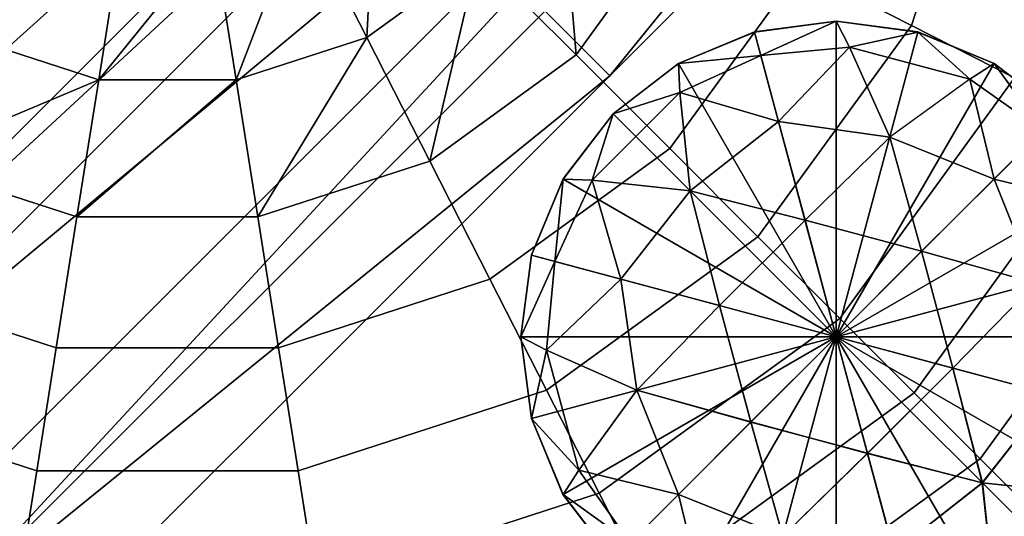
# Model space of a CAD drawing. Units: metres. Extents: x -31.7 to 31.5, y -32.1 to 31.1.
# Drawn here: x -1.6 to 3.6, y -4.4 to -1.8 of the extents above; entities that cross this region are included whole.
import ezdxf

# ---------------------------------------------------------------- set-up
doc = ezdxf.new("R2010")
doc.units = ezdxf.units.M

msp = doc.modelspace()

# ---------------------------------------------------------------- linework, layer by layer
for points in [[(-4.9565, -2.2493, 14.8875), (1.2097, 4.4144, 15.1875), (-5.594, -1.2449, 15.1875)], [(-5.0218, -1.8171, 15.1875), (1.2097, 4.4144, 15.1875), (-4.9565, -2.2493, 14.8875)], [(-4.9565, -2.2493, 14.8875), (1.2097, 4.4144, 15.1875), (1.6419, 4.3491, 14.8875)], [(1.6419, 4.3491, 14.8875), (1.9864, 4.0046, 14.8875), (-4.9565, -2.2493, 14.8875)], [(-4.9565, -2.2493, 14.8875), (1.9864, 4.0046, 14.8875), (-4.612, -2.5938, 14.8875)], [(-4.612, -2.5938, 14.8875), (1.9864, 4.0046, 14.8875), (2.0517, 3.5724, 15.1875)], [(2.0517, 3.5724, 15.1875), (-4.1798, -2.6591, 15.1875), (-4.612, -2.5938, 14.8875)], [(2.6239, 3.0002, 15.1875), (-4.1798, -2.6591, 15.1875), (2.0517, 3.5724, 15.1875)], [(2.6239, 3.0002, 15.1875), (-3.6076, -3.2313, 15.1875), (-4.1798, -2.6591, 15.1875)], [(-4.1798, -2.6591, 15.1875), (-3.5423, -3.6635, 14.8875), (2.6239, 3.0002, 15.1875)], [(-3.5423, -3.6635, 14.8875), (-3.6076, -3.2313, 15.1875), (2.6239, 3.0002, 15.1875)], [(2.6239, 3.0002, 15.1875), (3.0561, 2.9349, 14.8875), (-3.5423, -3.6635, 14.8875)], [(3.0561, 2.9349, 14.8875), (3.4006, 2.5903, 14.8875), (-3.5423, -3.6635, 14.8875)], [(-3.5423, -3.6635, 14.8875), (3.4006, 2.5903, 14.8875), (-3.1978, -4.008, 14.8875)], [(3.4006, 2.5903, 14.8875), (3.4659, 2.1582, 15.1875), (-3.1978, -4.008, 14.8875)], [(1.5142, -2.1216, 8.4043), (-3.0701, 2.4626, 8.4043), (-2.4453, -6.0811, 8.4043)], [(1.5142, -2.1216, 8.4043), (5.4737, 1.8378, 8.4043), (-3.0701, 2.4626, 8.4043)], [(-3.1978, -4.008, 14.8875), (3.4659, 2.1582, 15.1875), (-2.7656, -4.0733, 15.1875)], [(3.4659, 2.1582, 15.1875), (4.0381, 1.586, 15.1875), (-2.7656, -4.0733, 15.1875)], [(1.5142, -2.1216, 14.8875), (5.4737, 1.8378, 14.8875), (1.5142, -2.1216, 8.4043)], [(1.5142, -2.1216, 8.4043), (5.4737, 1.8378, 14.8875), (5.4737, 1.8378, 8.4043)], [(1.5142, -2.1216, 14.8875), (4.4703, 1.5206, 14.8875), (5.4737, 1.8378, 14.8875)], [(-2.7656, -4.0733, 15.1875), (4.0381, 1.586, 15.1875), (-2.128, -5.0777, 14.8875)], [(-2.7656, -4.0733, 15.1875), (4.0381, 1.586, 15.1875), (-2.1934, -4.6455, 15.1875)], [(-2.1934, -4.6455, 15.1875), (4.0381, 1.586, 15.1875), (-2.128, -5.0777, 14.8875)], [(-2.128, -5.0777, 14.8875), (4.0381, 1.586, 15.1875), (4.4703, 1.5206, 14.8875)], [(1.5142, -2.1216, 14.8875), (-2.128, -5.0777, 14.8875), (4.4703, 1.5206, 14.8875)], [(3.107, -1.8553, 6.0676), (3.107, -1.8553, 6.3676), (3.5332, -0.5436, 6.0676)], [(3.5332, -0.5436, 6.0676), (3.107, -1.8553, 6.3676), (3.5332, -0.5436, 6.3676)], [(1.3362, -2.0109, 6.8515), (1.2441, -0.9062, 7.1329), (0.8179, -1.4927, 7.1329)], [(1.2441, -0.9062, 7.1329), (1.3362, -2.0109, 6.8515), (1.8971, -1.2388, 6.8515)], [(0.2314, -1.9188, 7.1329), (0.2817, -0.9565, 7.3361), (-0.1129, -1.2432, 7.3361)], [(0.8179, -1.4927, 7.1329), (0.2817, -0.9565, 7.3361), (0.2314, -1.9188, 7.1329)], [(-1.8728, -1.9188, 7.1329), (-1.5286, -1.2432, 7.3361), (-2.4594, -1.4927, 7.1329)], [(-1.8728, -1.9188, 7.1329), (-1.0646, -1.394, 7.3361), (-1.5286, -1.2432, 7.3361)], [(-0.4582, -2.1429, 7.1329), (-0.1129, -1.2432, 7.3361), (-0.5768, -1.394, 7.3361)], [(0.2314, -1.9188, 7.1329), (-0.1129, -1.2432, 7.3361), (-0.4582, -2.1429, 7.1329)], [(1.3362, -2.0109, 6.8515), (1.3362, -2.0109, 7.1515), (1.8971, -1.2388, 6.8515)], [(1.8971, -1.2388, 6.8515), (1.3362, -2.0109, 7.1515), (1.8971, -1.2388, 7.1515)], [(-1.1832, -2.1429, 7.1329), (-1.0646, -1.394, 7.3361), (-1.8728, -1.9188, 7.1329)], [(-0.4582, -2.1429, 7.1329), (-0.5768, -1.394, 7.3361), (-1.1832, -2.1429, 7.1329)], [(-1.1832, -2.1429, 7.1329), (-0.5768, -1.394, 7.3361), (-1.0646, -1.394, 7.3361)], [(0.5641, -2.5719, 6.8515), (0.8179, -1.4927, 7.1329), (0.2314, -1.9188, 7.1329)], [(0.8179, -1.4927, 7.1329), (0.5641, -2.5719, 6.8515), (1.3362, -2.0109, 6.8515)], [(2.5204, -1.5564, 6.4951), (1.8308, -2.5055, 6.7951), (1.8308, -2.5055, 6.4951)], [(2.5204, -1.5564, 6.7951), (1.8308, -2.5055, 6.7951), (2.5204, -1.5564, 6.4951)], [(2.5204, -1.5564, 6.4951), (3.107, -1.8553, 6.3676), (3.107, -1.8553, 6.0676)], [(2.5204, -1.5564, 6.7951), (3.107, -1.8553, 6.3676), (2.5204, -1.5564, 6.4951)], [(2.2785, -1.8899, 11.629), (2.7097, -1.8334, 11.629), (2.2787, -1.8905, 9.2988)], [(2.2787, -1.8905, 13.9591), (2.7097, -1.8334, 11.629), (2.2785, -1.8899, 11.629)], [(2.2787, -1.8905, 9.2988), (2.7097, -1.8334, 11.629), (2.7094, -1.8338, 9.2989)], [(2.7097, -1.8334, 11.629), (2.2787, -1.8905, 13.9591), (2.7096, -1.8338, 13.9591)], [(2.7094, -1.8338, 9.2989), (2.3117, -2.0136, 9.0566), (2.2787, -1.8905, 9.2988)], [(2.7094, -1.8338, 9.2989), (2.7094, -3.4994, 9.2989), (2.2787, -1.8905, 9.2988)], [(2.7096, -1.8338, 13.9591), (2.2787, -1.8905, 13.9591), (2.7095, -3.4995, 13.9591)], [(2.3117, -2.0136, 14.2014), (2.2787, -1.8905, 13.9591), (2.7096, -1.8338, 13.9591)], [(3.107, -1.8553, 6.0676), (3.107, -1.8553, 6.3676), (2.2963, -2.971, 6.0676)], [(2.2963, -2.971, 6.0676), (3.107, -1.8553, 6.3676), (2.2963, -2.971, 6.3676)], [(2.3117, -2.0136, 9.0566), (2.7094, -1.8338, 9.2989), (2.78, -1.9699, 9.0496)], [(2.78, -1.9699, 14.2084), (2.7096, -1.8338, 13.9591), (2.3117, -2.0136, 14.2014)], [(2.7094, -1.8338, 9.2989), (2.7097, -1.8334, 11.629), (3.1409, -1.8901, 11.629)], [(2.78, -1.9699, 9.0496), (2.7094, -1.8338, 9.2989), (3.1411, -1.8907, 9.2989)], [(3.1411, -1.8907, 9.2989), (2.7094, -3.4994, 9.2989), (2.7094, -1.8338, 9.2989)], [(2.7094, -1.8338, 9.2989), (3.1409, -1.8901, 11.629), (3.1411, -1.8907, 9.2989)], [(2.7095, -3.4995, 13.9591), (3.1409, -1.8909, 13.9591), (2.7096, -1.8338, 13.9591)], [(3.1409, -1.8901, 11.629), (2.7097, -1.8334, 11.629), (2.7096, -1.8338, 13.9591)], [(2.7096, -1.8338, 13.9591), (3.1409, -1.8909, 13.9591), (3.1409, -1.8901, 11.629)], [(2.78, -1.9699, 14.2084), (3.1409, -1.8909, 13.9591), (2.7096, -1.8338, 13.9591)], [(3.107, -1.8553, 6.0676), (3.6505, -2.1322, 5.8735), (3.6505, -2.1322, 5.5735)], [(3.107, -1.8553, 6.3676), (3.6505, -2.1322, 5.8735), (3.107, -1.8553, 6.0676)], [(-2.2055, -2.5719, 6.8515), (-1.1832, -2.1429, 7.1329), (-1.8728, -1.9188, 7.1329)], [(-0.3435, -2.8669, 6.8515), (0.2314, -1.9188, 7.1329), (-0.4582, -2.1429, 7.1329)], [(0.2314, -1.9188, 7.1329), (-0.3435, -2.8669, 6.8515), (0.5641, -2.5719, 6.8515)], [(2.2787, -1.8905, 9.2988), (1.8767, -2.0563, 11.629), (2.2785, -1.8899, 11.629)], [(2.2785, -1.8899, 11.629), (1.8767, -2.0563, 11.629), (2.2787, -1.8905, 13.9591)], [(1.8771, -2.0567, 9.2988), (1.8767, -2.0563, 11.629), (2.2787, -1.8905, 9.2988)], [(1.8768, -2.0569, 13.9592), (2.2787, -1.8905, 13.9591), (1.8767, -2.0563, 11.629)], [(2.7095, -3.4995, 13.9591), (2.2787, -1.8905, 13.9591), (1.8768, -2.0569, 13.9592)], [(1.8768, -2.0569, 13.9592), (2.2787, -1.8905, 13.9591), (2.3117, -2.0136, 14.2014)], [(2.3117, -2.0136, 9.0566), (1.8771, -2.0567, 9.2988), (2.2787, -1.8905, 9.2988)], [(2.2787, -1.8905, 9.2988), (2.7094, -3.4994, 9.2989), (1.8771, -2.0567, 9.2988)], [(3.5429, -2.0567, 9.2988), (2.7094, -3.4994, 9.2989), (3.1411, -1.8907, 9.2989)], [(3.5425, -2.057, 13.9592), (3.1409, -1.8909, 13.9591), (2.7095, -3.4995, 13.9591)], [(3.414, -2.1398, 9.0496), (2.78, -1.9699, 9.0496), (3.1411, -1.8907, 9.2989)], [(3.414, -2.1398, 14.2084), (3.1409, -1.8909, 13.9591), (2.78, -1.9699, 14.2084)], [(3.1411, -1.8907, 9.2989), (3.1409, -1.8901, 11.629), (3.5429, -2.0567, 9.2988)], [(3.1409, -1.8901, 11.629), (3.5424, -2.0563, 11.629), (3.5429, -2.0567, 9.2988)], [(3.5425, -2.057, 13.9592), (3.5424, -2.0563, 11.629), (3.1409, -1.8901, 11.629)], [(3.1409, -1.8901, 11.629), (3.1409, -1.8909, 13.9591), (3.5425, -2.057, 13.9592)], [(3.5425, -2.057, 13.9592), (3.1409, -1.8909, 13.9591), (3.414, -2.1398, 14.2084)], [(3.5429, -2.0567, 9.2988), (3.414, -2.1398, 9.0496), (3.1411, -1.8907, 9.2989)], [(2.4054, -2.362, 8.8513), (2.3117, -2.0136, 9.0566), (2.78, -1.9699, 9.0496)], [(2.78, -1.9699, 14.2084), (2.4054, -2.362, 14.4067), (2.3117, -2.0136, 14.2014)], [(2.78, -1.9699, 9.0496), (2.9924, -2.4462, 8.8204), (2.4054, -2.362, 8.8513)], [(2.9922, -2.4464, 14.4376), (2.4054, -2.362, 14.4067), (2.78, -1.9699, 14.2084)], [(3.414, -2.1398, 9.0496), (2.9924, -2.4462, 8.8204), (2.78, -1.9699, 9.0496)], [(2.9922, -2.4464, 14.4376), (2.78, -1.9699, 14.2084), (3.414, -2.1398, 14.2084)], [(0.5641, -2.5719, 6.8515), (0.5641, -2.5719, 7.1515), (1.3362, -2.0109, 6.8515)], [(1.3362, -2.0109, 6.8515), (0.5641, -2.5719, 7.1515), (1.3362, -2.0109, 7.1515)], [(1.3362, -2.0109, 6.8515), (1.3362, -2.0109, 7.1515), (1.8308, -2.5055, 6.4951)], [(1.8308, -2.5055, 6.4951), (1.3362, -2.0109, 7.1515), (1.8308, -2.5055, 6.7951)], [(1.8843, -2.2099, 14.2084), (1.8768, -2.0569, 13.9592), (2.3117, -2.0136, 14.2014)], [(1.8843, -2.2099, 9.0497), (1.8771, -2.0567, 9.2988), (2.3117, -2.0136, 9.0566)], [(2.4054, -2.362, 8.8513), (1.8843, -2.2099, 9.0497), (2.3117, -2.0136, 9.0566)], [(2.3117, -2.0136, 14.2014), (2.4054, -2.362, 14.4067), (1.8843, -2.2099, 14.2084)], [(1.8771, -2.0567, 9.2988), (1.8843, -2.2099, 9.0497), (1.5323, -2.3221, 9.2989)], [(1.8771, -2.0567, 9.2988), (2.7094, -3.4994, 9.2989), (1.5323, -2.3221, 9.2989)], [(1.5323, -2.3221, 9.2989), (1.5326, -2.3218, 11.629), (1.8771, -2.0567, 9.2988)], [(1.5326, -2.3218, 11.629), (1.5323, -2.322, 13.9591), (1.8768, -2.0569, 13.9592)], [(1.8768, -2.0569, 13.9592), (1.5323, -2.322, 13.9591), (2.7095, -3.4995, 13.9591)], [(1.8843, -2.2099, 14.2084), (1.5323, -2.322, 13.9591), (1.8768, -2.0569, 13.9592)], [(1.5326, -2.3218, 11.629), (1.8767, -2.0563, 11.629), (1.8771, -2.0567, 9.2988)], [(1.8768, -2.0569, 13.9592), (1.8767, -2.0563, 11.629), (1.5326, -2.3218, 11.629)], [(3.8873, -2.3215, 9.2989), (2.7094, -3.4994, 9.2989), (3.5429, -2.0567, 9.2988)], [(3.5425, -2.057, 13.9592), (3.8873, -2.3215, 13.9591), (2.7095, -3.4995, 13.9591)], [(3.7978, -2.4109, 9.0566), (3.5429, -2.0567, 9.2988), (3.414, -2.1398, 9.0496)], [(3.798, -2.411, 14.2014), (3.5425, -2.057, 13.9592), (3.414, -2.1398, 14.2084)], [(3.8873, -2.3215, 9.2989), (3.5424, -2.0563, 11.629), (3.5429, -2.0567, 9.2988)], [(3.8872, -2.3214, 11.629), (3.5424, -2.0563, 11.629), (3.8873, -2.3215, 9.2989)], [(3.8873, -2.3215, 13.9591), (3.5424, -2.0563, 11.629), (3.8872, -2.3214, 11.629)], [(3.5424, -2.0563, 11.629), (3.8873, -2.3215, 13.9591), (3.5425, -2.057, 13.9592)], [(3.798, -2.411, 14.2014), (3.8873, -2.3215, 13.9591), (3.5425, -2.057, 13.9592)], [(3.8873, -2.3215, 9.2989), (3.5429, -2.0567, 9.2988), (3.7978, -2.4109, 9.0566)], [(-2.4453, -6.0811, 14.8875), (1.5142, -2.1216, 8.4043), (-2.4453, -6.0811, 8.4043)], [(1.5142, -2.1216, 14.8875), (1.5142, -2.1216, 8.4043), (-2.4453, -6.0811, 14.8875)], [(-2.4453, -6.0811, 14.8875), (-2.128, -5.0777, 14.8875), (1.5142, -2.1216, 14.8875)], [(-1.1832, -2.1429, 7.1329), (-2.2055, -2.5719, 6.8515), (-1.2979, -2.8669, 6.8515)], [(-0.4582, -2.1429, 7.1329), (-1.2979, -2.8669, 6.8515), (-0.3435, -2.8669, 6.8515)], [(-1.2979, -2.8669, 6.8515), (-0.4582, -2.1429, 7.1329), (-1.1832, -2.1429, 7.1329)], [(3.6505, -2.1322, 5.5735), (2.7277, -3.4024, 5.8735), (2.7277, -3.4024, 5.5735)], [(3.6505, -2.1322, 5.8735), (2.7277, -3.4024, 5.8735), (3.6505, -2.1322, 5.5735)], [(2.9922, -2.4464, 14.4376), (3.5423, -2.6665, 14.4067), (3.414, -2.1398, 14.2084)], [(3.414, -2.1398, 9.0496), (2.9924, -2.4462, 8.8204), (3.5423, -2.6665, 8.8513)], [(3.7978, -2.4109, 9.0566), (3.414, -2.1398, 9.0496), (3.5423, -2.6665, 8.8513)], [(3.414, -2.1398, 14.2084), (3.5423, -2.6665, 14.4067), (3.798, -2.411, 14.2014)], [(1.8843, -2.2099, 9.0497), (1.4208, -2.6735, 9.0496), (1.5323, -2.3221, 9.2989)], [(1.8843, -2.2099, 9.0497), (1.9389, -2.7287, 8.8205), (1.4208, -2.6735, 9.0496)], [(1.8843, -2.2099, 14.2084), (1.4208, -2.6735, 14.2084), (1.9389, -2.7287, 14.4377)], [(1.8843, -2.2099, 14.2084), (1.5323, -2.322, 13.9591), (1.4208, -2.6735, 14.2084)], [(2.4054, -2.362, 8.8513), (1.9389, -2.7287, 8.8205), (1.8843, -2.2099, 9.0497)], [(1.8843, -2.2099, 14.2084), (2.4054, -2.362, 14.4067), (1.9389, -2.7287, 14.4377)], [(1.2675, -2.6665, 9.2988), (1.5326, -2.3218, 11.629), (1.5323, -2.3221, 9.2989)], [(1.2675, -2.6665, 9.2988), (1.2675, -2.6655, 11.629), (1.5326, -2.3218, 11.629)], [(1.5326, -2.3218, 11.629), (1.2675, -2.6655, 11.629), (1.2675, -2.6666, 13.9591)], [(1.2675, -2.6666, 13.9591), (1.5323, -2.322, 13.9591), (1.5326, -2.3218, 11.629)], [(1.2675, -2.6666, 13.9591), (1.5323, -2.322, 13.9591), (2.7095, -3.4995, 13.9591)], [(1.4208, -2.6735, 14.2084), (1.5323, -2.322, 13.9591), (1.2675, -2.6666, 13.9591)], [(1.4208, -2.6735, 9.0496), (1.2675, -2.6665, 9.2988), (1.5323, -2.3221, 9.2989)], [(1.5323, -2.3221, 9.2989), (2.7094, -3.4994, 9.2989), (1.2675, -2.6665, 9.2988)], [(4.1523, -2.6668, 9.2989), (2.7094, -3.4994, 9.2989), (3.8873, -2.3215, 9.2989)], [(2.7095, -3.4995, 13.9591), (3.8873, -2.3215, 13.9591), (4.1523, -2.6668, 13.9591)], [(2.4054, -2.362, 8.8513), (2.545, -2.8837, 8.714), (1.9389, -2.7287, 8.8205)], [(2.5448, -2.8838, 14.544), (2.4054, -2.362, 14.4067), (1.9389, -2.7287, 14.4377)], [(2.9924, -2.4462, 8.8204), (2.545, -2.8837, 8.714), (2.4054, -2.362, 8.8513)], [(2.5448, -2.8838, 14.544), (2.4054, -2.362, 14.4067), (2.9922, -2.4464, 14.4376)], [(4.1452, -2.3843, 5.0184), (3.1202, -3.7949, 5.3184), (3.1202, -3.7949, 5.0184)], [(4.1452, -2.3843, 5.3184), (3.1202, -3.7949, 5.3184), (4.1452, -2.3843, 5.0184)], [(4.0694, -2.7952, 9.0496), (3.7978, -2.4109, 9.0566), (3.5423, -2.6665, 8.8513)], [(3.798, -2.411, 14.2014), (3.5423, -2.6665, 14.4067), (4.0694, -2.7952, 14.2084)], [(2.9922, -2.4464, 14.4376), (3.1602, -3.0484, 14.544), (2.5448, -2.8838, 14.544)], [(2.545, -2.8837, 8.714), (3.1602, -3.0484, 8.7141), (2.9924, -2.4462, 8.8204)], [(3.1602, -3.0484, 14.544), (3.5423, -2.6665, 14.4067), (2.9922, -2.4464, 14.4376)], [(2.9924, -2.4462, 8.8204), (3.1602, -3.0484, 8.7141), (3.5423, -2.6665, 8.8513)], [(1.8308, -2.5055, 6.4951), (0.8817, -3.1952, 6.7951), (0.8817, -3.1952, 6.4951)], [(1.8308, -2.5055, 6.7951), (0.8817, -3.1952, 6.7951), (1.8308, -2.5055, 6.4951)], [(1.8308, -2.5055, 6.4951), (1.8308, -2.5055, 6.7951), (2.2963, -2.971, 6.0676)], [(2.2963, -2.971, 6.0676), (1.8308, -2.5055, 6.7951), (2.2963, -2.971, 6.3676)], [(-2.2055, -2.5719, 6.8515), (-2.2055, -2.5719, 7.1515), (-1.2979, -2.8669, 6.8515)], [(-1.2979, -2.8669, 6.8515), (-2.2055, -2.5719, 7.1515), (-1.2979, -2.8669, 7.1515)], [(-0.3435, -2.8669, 6.8515), (-0.3435, -2.8669, 7.1515), (0.5641, -2.5719, 6.8515)], [(0.5641, -2.5719, 6.8515), (-0.3435, -2.8669, 7.1515), (0.5641, -2.5719, 7.1515)], [(0.8817, -3.1952, 6.4951), (0.8817, -3.1952, 6.7951), (0.5641, -2.5719, 6.8515)], [(0.5641, -2.5719, 6.8515), (0.8817, -3.1952, 6.7951), (0.5641, -2.5719, 7.1515)], [(3.4696, -4.1443, 4.4083), (3.4696, -4.1443, 4.7083), (4.5854, -2.6086, 4.4083)], [(4.5854, -2.6086, 4.4083), (3.4696, -4.1443, 4.7083), (4.5854, -2.6086, 4.7083)], [(1.1008, -3.0677, 11.629), (1.2675, -2.6655, 11.629), (1.1009, -3.0684, 9.2988)], [(1.1009, -3.0684, 13.9591), (1.2675, -2.6655, 11.629), (1.1008, -3.0677, 11.629)], [(1.1009, -3.0684, 9.2988), (1.2675, -2.6655, 11.629), (1.2675, -2.6665, 9.2988)], [(1.2675, -2.6655, 11.629), (1.1009, -3.0684, 13.9591), (1.2675, -2.6666, 13.9591)], [(1.2675, -2.6665, 9.2988), (1.2241, -3.1013, 9.0566), (1.1009, -3.0684, 9.2988)], [(1.2675, -2.6665, 9.2988), (2.7094, -3.4994, 9.2989), (1.1009, -3.0684, 9.2988)], [(1.2675, -2.6666, 13.9591), (1.1009, -3.0684, 13.9591), (2.7095, -3.4995, 13.9591)], [(1.2675, -2.6666, 13.9591), (1.1009, -3.0684, 13.9591), (1.224, -3.1014, 14.2014)], [(1.4208, -2.6735, 14.2084), (1.2675, -2.6666, 13.9591), (1.224, -3.1014, 14.2014)], [(1.224, -3.1014, 14.2014), (1.573, -3.1947, 14.4067), (1.4208, -2.6735, 14.2084)], [(1.2241, -3.1013, 9.0566), (1.2675, -2.6665, 9.2988), (1.4208, -2.6735, 9.0496)], [(1.573, -3.1947, 8.8514), (1.2241, -3.1013, 9.0566), (1.4208, -2.6735, 9.0496)], [(1.4208, -2.6735, 9.0496), (1.9389, -2.7287, 8.8205), (1.573, -3.1947, 8.8514)], [(1.4208, -2.6735, 14.2084), (1.573, -3.1947, 14.4067), (1.9389, -2.7287, 14.4377)], [(4.3187, -3.0684, 9.2989), (2.7094, -3.4994, 9.2989), (4.1523, -2.6668, 9.2989)], [(4.1523, -2.6668, 13.9591), (4.3185, -3.0685, 13.9591), (2.7095, -3.4995, 13.9591)], [(3.5423, -2.6665, 8.8513), (3.1602, -3.0484, 8.7141), (3.763, -3.2169, 8.8204)], [(3.763, -3.217, 14.4376), (3.5423, -2.6665, 14.4067), (3.1602, -3.0484, 14.544)], [(3.5423, -2.6665, 8.8513), (3.763, -3.2169, 8.8204), (4.0694, -2.7952, 9.0496)], [(4.0694, -2.7952, 14.2084), (3.5423, -2.6665, 14.4067), (3.763, -3.217, 14.4376)], [(1.9389, -2.7287, 8.8205), (2.0943, -3.3342, 8.7141), (1.573, -3.1947, 8.8514)], [(1.9389, -2.7287, 14.4377), (1.573, -3.1947, 14.4067), (2.0941, -3.3345, 14.544)], [(1.9389, -2.7287, 8.8205), (2.545, -2.8837, 8.714), (2.0943, -3.3342, 8.7141)], [(2.0941, -3.3345, 14.544), (2.5448, -2.8838, 14.544), (1.9389, -2.7287, 14.4377)], [(-1.2979, -2.8669, 6.8515), (-1.4074, -3.5577, 6.7951), (-1.4074, -3.5577, 6.4951)], [(-1.2979, -2.8669, 7.1515), (-1.4074, -3.5577, 6.7951), (-1.2979, -2.8669, 6.8515)], [(-1.2979, -2.8669, 6.8515), (-1.2979, -2.8669, 7.1515), (-0.3435, -2.8669, 6.8515)], [(-0.3435, -2.8669, 6.8515), (-1.2979, -2.8669, 7.1515), (-0.3435, -2.8669, 7.1515)], [(-0.2341, -3.5577, 6.4951), (-0.3435, -2.8669, 7.1515), (-0.3435, -2.8669, 6.8515)], [(-0.2341, -3.5577, 6.7951), (-0.3435, -2.8669, 7.1515), (-0.2341, -3.5577, 6.4951)], [(2.0941, -3.3345, 14.544), (2.7094, -3.4994, 14.5922), (2.5448, -2.8838, 14.544)], [(2.545, -2.8837, 8.714), (2.0943, -3.3342, 8.7141), (2.7094, -3.4994, 8.6658)], [(3.1602, -3.0484, 14.544), (2.7094, -3.4994, 14.5922), (2.5448, -2.8838, 14.544)], [(3.1602, -3.0484, 8.7141), (2.545, -2.8837, 8.714), (2.7094, -3.4994, 8.6658)], [(1.1806, -3.7817, 6.0676), (2.2963, -2.971, 6.3676), (2.2963, -2.971, 6.0676)], [(1.1806, -3.7817, 6.3676), (2.2963, -2.971, 6.3676), (1.1806, -3.7817, 6.0676)], [(2.2963, -2.971, 6.0676), (2.2963, -2.971, 6.3676), (2.7277, -3.4024, 5.5735)], [(2.7277, -3.4024, 5.5735), (2.2963, -2.971, 6.3676), (2.7277, -3.4024, 5.8735)], [(3.3258, -3.6645, 8.714), (3.1602, -3.0484, 8.7141), (2.7094, -3.4994, 8.6658)], [(3.3256, -3.6646, 14.544), (2.7094, -3.4994, 14.5922), (3.1602, -3.0484, 14.544)], [(3.1602, -3.0484, 8.7141), (3.3258, -3.6645, 8.714), (3.763, -3.2169, 8.8204)], [(3.1602, -3.0484, 14.544), (3.3256, -3.6646, 14.544), (3.763, -3.217, 14.4376)], [(1.1009, -3.0684, 9.2988), (1.0442, -3.4989, 11.629), (1.1008, -3.0677, 11.629)], [(1.1008, -3.0677, 11.629), (1.0442, -3.4989, 11.629), (1.1009, -3.0684, 13.9591)], [(1.2241, -3.1013, 9.0566), (1.0442, -3.4995, 9.2989), (1.1009, -3.0684, 9.2988)], [(1.1009, -3.0684, 9.2988), (2.7094, -3.4994, 9.2989), (1.0442, -3.4995, 9.2989)], [(1.0442, -3.4995, 9.2989), (1.0442, -3.4989, 11.629), (1.1009, -3.0684, 9.2988)], [(1.0442, -3.4995, 13.9591), (1.1009, -3.0684, 13.9591), (1.0442, -3.4989, 11.629)], [(2.7095, -3.4995, 13.9591), (1.1009, -3.0684, 13.9591), (1.0442, -3.4995, 13.9591)], [(1.224, -3.1014, 14.2014), (1.1009, -3.0684, 13.9591), (1.0442, -3.4995, 13.9591)], [(1.1801, -3.5697, 9.0496), (1.0442, -3.4995, 9.2989), (1.2241, -3.1013, 9.0566)], [(1.224, -3.1014, 14.2014), (1.0442, -3.4995, 13.9591), (1.1801, -3.5697, 14.2084)], [(1.573, -3.1947, 8.8514), (1.1801, -3.5697, 9.0496), (1.2241, -3.1013, 9.0566)], [(1.1801, -3.5697, 14.2084), (1.573, -3.1947, 14.4067), (1.224, -3.1014, 14.2014)], [(4.3753, -3.4994, 9.2989), (2.7094, -3.4994, 9.2989), (4.3187, -3.0684, 9.2989)], [(2.7095, -3.4995, 13.9591), (4.3185, -3.0685, 13.9591), (4.3753, -3.4994, 13.9591)], [(-1.4074, -3.5577, 6.4951), (-2.5231, -3.1952, 6.7951), (-2.5231, -3.1952, 6.4951)], [(-1.4074, -3.5577, 6.7951), (-2.5231, -3.1952, 6.7951), (-1.4074, -3.5577, 6.4951)], [(0.8817, -3.1952, 6.4951), (-0.2341, -3.5577, 6.7951), (-0.2341, -3.5577, 6.4951)], [(0.8817, -3.1952, 6.7951), (-0.2341, -3.5577, 6.7951), (0.8817, -3.1952, 6.4951)], [(1.1806, -3.7817, 6.0676), (1.1806, -3.7817, 6.3676), (0.8817, -3.1952, 6.4951)], [(0.8817, -3.1952, 6.4951), (1.1806, -3.7817, 6.3676), (0.8817, -3.1952, 6.7951)], [(1.573, -3.1947, 8.8514), (1.6571, -3.7817, 8.8205), (1.1801, -3.5697, 9.0496)], [(1.1801, -3.5697, 14.2084), (1.573, -3.1947, 14.4067), (1.6569, -3.7816, 14.4376)], [(1.573, -3.1947, 8.8514), (2.0943, -3.3342, 8.7141), (1.6571, -3.7817, 8.8205)], [(2.0941, -3.3345, 14.544), (1.573, -3.1947, 14.4067), (1.6569, -3.7816, 14.4376)], [(3.3256, -3.6646, 14.544), (3.8473, -3.8038, 14.4069), (3.763, -3.217, 14.4376)], [(3.763, -3.2169, 8.8204), (3.3258, -3.6645, 8.714), (3.8469, -3.8042, 8.8511)], [(1.6569, -3.7816, 14.4376), (2.0941, -3.3345, 14.544), (2.2592, -3.9496, 14.544)], [(1.6571, -3.7817, 8.8205), (2.0943, -3.3342, 8.7141), (2.259, -3.9497, 8.714)], [(2.0941, -3.3345, 14.544), (2.7094, -3.4994, 14.5922), (2.2592, -3.9496, 14.544)], [(2.7094, -3.4994, 8.6658), (2.259, -3.9497, 8.714), (2.0943, -3.3342, 8.7141)], [(1.4575, -4.3253, 5.5735), (1.4575, -4.3253, 5.8735), (2.7277, -3.4024, 5.5735)], [(2.7277, -3.4024, 5.5735), (1.4575, -4.3253, 5.8735), (2.7277, -3.4024, 5.8735)], [(2.7277, -3.4024, 5.5735), (2.7277, -3.4024, 5.8735), (3.1202, -3.7949, 5.0184)], [(3.1202, -3.7949, 5.0184), (2.7277, -3.4024, 5.8735), (3.1202, -3.7949, 5.3184)], [(1.101, -3.93, 11.629), (1.0442, -3.4989, 11.629), (1.0442, -3.4995, 9.2989)], [(1.0442, -3.4995, 13.9591), (1.0442, -3.4989, 11.629), (1.101, -3.93, 11.629)], [(1.0442, -3.4995, 9.2989), (2.7094, -3.4994, 9.2989), (1.1014, -3.9306, 9.2989)], [(1.1014, -3.9306, 9.2989), (1.1801, -3.5697, 9.0496), (1.0442, -3.4995, 9.2989)], [(1.0442, -3.4995, 9.2989), (1.101, -3.93, 11.629), (1.1014, -3.9306, 9.2989)], [(1.101, -3.93, 11.629), (1.1014, -3.9306, 13.9591), (1.0442, -3.4995, 13.9591)], [(1.0442, -3.4995, 13.9591), (1.1014, -3.9306, 13.9591), (2.7095, -3.4995, 13.9591)], [(1.0442, -3.4995, 13.9591), (1.1014, -3.9306, 13.9591), (1.1801, -3.5697, 14.2084)], [(1.1014, -3.9306, 9.2989), (2.7094, -3.4994, 9.2989), (1.2675, -4.3322, 9.2988)], [(2.7095, -3.4995, 13.9591), (1.1014, -3.9306, 13.9591), (1.2675, -4.3322, 13.9592)], [(1.2675, -4.3322, 9.2988), (2.7094, -3.4994, 9.2989), (1.5319, -4.6771, 9.2989)], [(1.2675, -4.3322, 13.9592), (1.5319, -4.6771, 13.9591), (2.7095, -3.4995, 13.9591)], [(1.5319, -4.6771, 9.2989), (2.7094, -3.4994, 9.2989), (1.8771, -4.942, 9.2989)], [(2.7095, -3.4995, 13.9591), (1.5319, -4.6771, 13.9591), (1.8771, -4.942, 13.9591)], [(1.8771, -4.942, 9.2989), (2.7094, -3.4994, 9.2989), (2.2789, -5.1082, 9.2989)], [(2.7095, -3.4995, 13.9591), (2.2789, -5.1082, 13.9591), (1.8771, -4.942, 13.9591)], [(2.7094, -3.4994, 8.6658), (2.259, -3.9497, 8.714), (2.8751, -4.115, 8.7141)], [(2.2592, -3.9496, 14.544), (2.7094, -3.4994, 14.5922), (2.8748, -4.1152, 14.544)], [(2.2789, -5.1082, 9.2989), (2.7094, -3.4994, 9.2989), (2.7096, -5.1651, 9.2989)], [(2.7094, -5.1652, 13.9591), (2.2789, -5.1082, 13.9591), (2.7095, -3.4995, 13.9591)], [(2.7096, -5.1651, 9.2989), (2.7094, -3.4994, 9.2989), (3.141, -5.1082, 9.2989)], [(3.141, -5.1082, 9.2989), (2.7094, -3.4994, 9.2989), (3.5429, -4.9419, 9.2989)], [(3.5429, -4.9419, 9.2989), (2.7094, -3.4994, 9.2989), (3.8874, -4.6772, 9.2989)], [(3.8874, -4.6772, 9.2989), (2.7094, -3.4994, 9.2989), (4.1522, -4.3326, 9.299)], [(4.1522, -4.3326, 9.299), (2.7094, -3.4994, 9.2989), (4.3188, -3.9303, 9.2989)], [(4.3188, -3.9303, 9.2989), (2.7094, -3.4994, 9.2989), (4.3753, -3.4994, 9.2989)], [(2.8751, -4.115, 8.7141), (3.3258, -3.6645, 8.714), (2.7094, -3.4994, 8.6658)], [(3.3256, -3.6646, 14.544), (2.7094, -3.4994, 14.5922), (2.8748, -4.1152, 14.544)], [(2.7095, -3.4995, 13.9591), (3.1408, -5.1084, 13.9591), (2.7094, -5.1652, 13.9591)], [(4.3753, -3.4994, 13.9591), (4.3187, -3.9305, 13.9591), (2.7095, -3.4995, 13.9591)], [(2.7095, -3.4995, 13.9591), (4.3187, -3.9305, 13.9591), (4.1522, -4.3326, 13.9591)], [(4.1522, -4.3326, 13.9591), (3.8872, -4.6772, 13.9591), (2.7095, -3.4995, 13.9591)], [(3.5429, -4.9419, 13.9591), (3.8872, -4.6772, 13.9591), (2.7095, -3.4995, 13.9591)], [(2.7095, -3.4995, 13.9591), (3.1408, -5.1084, 13.9591), (3.5429, -4.9419, 13.9591)], [(-1.5102, -4.2079, 6.0676), (-1.5102, -4.2079, 6.3676), (-1.4074, -3.5577, 6.4951)], [(-1.4074, -3.5577, 6.4951), (-1.5102, -4.2079, 6.3676), (-1.4074, -3.5577, 6.7951)], [(-1.4074, -3.5577, 6.4951), (-1.4074, -3.5577, 6.7951), (-0.2341, -3.5577, 6.4951)], [(-0.2341, -3.5577, 6.4951), (-1.4074, -3.5577, 6.7951), (-0.2341, -3.5577, 6.7951)], [(-0.2341, -3.5577, 6.4951), (-0.2341, -3.5577, 6.7951), (-0.1312, -4.2079, 6.0676)], [(-0.1312, -4.2079, 6.0676), (-0.2341, -3.5577, 6.7951), (-0.1312, -4.2079, 6.3676)], [(1.1014, -3.9306, 9.2989), (1.3507, -4.2036, 9.0498), (1.1801, -3.5697, 9.0496)], [(1.3507, -4.2036, 14.2083), (1.1014, -3.9306, 13.9591), (1.1801, -3.5697, 14.2084)], [(1.3507, -4.2036, 9.0498), (1.6571, -3.7817, 8.8205), (1.1801, -3.5697, 9.0496)], [(1.6569, -3.7816, 14.4376), (1.3507, -4.2036, 14.2083), (1.1801, -3.5697, 14.2084)], [(3.3256, -3.6646, 14.544), (2.8748, -4.1152, 14.544), (3.4809, -4.2702, 14.4376)], [(3.3258, -3.6645, 8.714), (2.8751, -4.115, 8.7141), (3.4806, -4.2705, 8.8205)], [(3.4809, -4.2702, 14.4376), (3.8473, -3.8038, 14.4069), (3.3256, -3.6646, 14.544)], [(3.8469, -3.8042, 8.8511), (3.3258, -3.6645, 8.714), (3.4806, -4.2705, 8.8205)], [(-2.822, -3.7817, 6.0676), (-2.822, -3.7817, 6.3676), (-1.5102, -4.2079, 6.0676)], [(-1.5102, -4.2079, 6.0676), (-2.822, -3.7817, 6.3676), (-1.5102, -4.2079, 6.3676)], [(1.1806, -3.7817, 6.0676), (-0.1312, -4.2079, 6.3676), (-0.1312, -4.2079, 6.0676)], [(1.1806, -3.7817, 6.3676), (-0.1312, -4.2079, 6.3676), (1.1806, -3.7817, 6.0676)], [(1.4575, -4.3253, 5.5735), (1.4575, -4.3253, 5.8735), (1.1806, -3.7817, 6.0676)], [(1.1806, -3.7817, 6.0676), (1.4575, -4.3253, 5.8735), (1.1806, -3.7817, 6.3676)], [(1.6569, -3.7816, 14.4376), (1.8768, -4.3322, 14.4067), (1.3507, -4.2036, 14.2083)], [(1.8768, -4.3322, 8.8513), (1.6571, -3.7817, 8.8205), (1.3507, -4.2036, 9.0498)], [(2.2592, -3.9496, 14.544), (1.8768, -4.3322, 14.4067), (1.6569, -3.7816, 14.4376)], [(1.6571, -3.7817, 8.8205), (2.259, -3.9497, 8.714), (1.8768, -4.3322, 8.8513)], [(1.7095, -4.82, 5.0184), (1.7095, -4.82, 5.3184), (3.1202, -3.7949, 5.0184)], [(3.1202, -3.7949, 5.0184), (1.7095, -4.82, 5.3184), (3.1202, -3.7949, 5.3184)], [(3.1202, -3.7949, 5.0184), (3.1202, -3.7949, 5.3184), (3.4696, -4.1443, 4.4083)], [(3.4696, -4.1443, 4.4083), (3.1202, -3.7949, 5.3184), (3.4696, -4.1443, 4.7083)], [(3.8469, -3.8042, 8.8511), (3.4806, -4.2705, 8.8205), (3.9991, -4.3247, 9.0497)], [(3.9991, -4.3247, 14.2084), (3.8473, -3.8038, 14.4069), (3.4809, -4.2702, 14.4376)], [(1.1014, -3.9306, 9.2989), (1.101, -3.93, 11.629), (1.2675, -4.3322, 9.2988)], [(1.101, -3.93, 11.629), (1.267, -4.3316, 11.629), (1.2675, -4.3322, 9.2988)], [(1.2675, -4.3322, 13.9592), (1.267, -4.3316, 11.629), (1.101, -3.93, 11.629)], [(1.101, -3.93, 11.629), (1.1014, -3.9306, 13.9591), (1.2675, -4.3322, 13.9592)], [(1.1014, -3.9306, 9.2989), (1.2675, -4.3322, 9.2988), (1.3507, -4.2036, 9.0498)], [(1.2675, -4.3322, 13.9592), (1.1014, -3.9306, 13.9591), (1.3507, -4.2036, 14.2083)], [(2.4275, -4.5525, 14.4376), (1.8768, -4.3322, 14.4067), (2.2592, -3.9496, 14.544)], [(2.2592, -3.9496, 14.544), (2.8748, -4.1152, 14.544), (2.4275, -4.5525, 14.4376)], [(2.4277, -4.5523, 8.8205), (2.259, -3.9497, 8.714), (1.8768, -4.3322, 8.8513)], [(2.8751, -4.115, 8.7141), (2.259, -3.9497, 8.714), (2.4277, -4.5523, 8.8205)], [(1.9339, -5.2601, 4.4083), (1.9339, -5.2601, 4.7083), (3.4696, -4.1443, 4.4083)], [(3.4696, -4.1443, 4.4083), (1.9339, -5.2601, 4.7083), (3.4696, -4.1443, 4.7083)], [(2.4275, -4.5525, 14.4376), (3.0145, -4.6366, 14.4067), (2.8748, -4.1152, 14.544)], [(3.0145, -4.6366, 8.8511), (2.8751, -4.115, 8.7141), (2.4277, -4.5523, 8.8205)], [(2.8748, -4.1152, 14.544), (3.0145, -4.6366, 14.4067), (3.4809, -4.2702, 14.4376)], [(3.4806, -4.2705, 8.8205), (2.8751, -4.115, 8.7141), (3.0145, -4.6366, 8.8511)], [(3.4696, -4.1443, 4.4083), (3.7719, -4.4466, 4.05), (3.7719, -4.4466, 3.75)], [(3.4696, -4.1443, 4.7083), (3.7719, -4.4466, 4.05), (3.4696, -4.1443, 4.4083)], [(-1.5102, -4.2079, 6.0676), (-1.5102, -4.2079, 6.3676), (-1.6057, -4.8105, 5.5735)], [(-1.6057, -4.8105, 5.5735), (-1.5102, -4.2079, 6.3676), (-1.6057, -4.8105, 5.8735)], [(-0.1312, -4.2079, 6.0676), (-1.5102, -4.2079, 6.3676), (-1.5102, -4.2079, 6.0676)], [(-0.1312, -4.2079, 6.3676), (-1.5102, -4.2079, 6.3676), (-0.1312, -4.2079, 6.0676)], [(-0.1312, -4.2079, 6.0676), (-0.1312, -4.2079, 6.3676), (-0.0357, -4.8105, 5.5735)], [(-0.0357, -4.8105, 5.5735), (-0.1312, -4.2079, 6.3676), (-0.0357, -4.8105, 5.8735)], [(1.3507, -4.2036, 9.0498), (1.2675, -4.3322, 9.2988), (1.6216, -4.5877, 9.0566)], [(1.6216, -4.5877, 14.2014), (1.2675, -4.3322, 13.9592), (1.3507, -4.2036, 14.2083)], [(1.3507, -4.2036, 9.0498), (1.6216, -4.5877, 9.0566), (1.8768, -4.3322, 8.8513)], [(1.3507, -4.2036, 14.2083), (1.8768, -4.3322, 14.4067), (1.6216, -4.5877, 14.2014)], [(3.4809, -4.2702, 14.4376), (3.0145, -4.6366, 14.4067), (3.5354, -4.7884, 14.2084)], [(3.5354, -4.7884, 9.0496), (3.4806, -4.2705, 8.8205), (3.0145, -4.6366, 8.8511)], [(3.9991, -4.3247, 9.0497), (3.4806, -4.2705, 8.8205), (3.5354, -4.7884, 9.0496)], [(3.5354, -4.7884, 14.2084), (3.9991, -4.3247, 14.2084), (3.4809, -4.2702, 14.4376)], [(-0.0357, -4.8105, 5.5735), (-0.0357, -4.8105, 5.8735), (1.4575, -4.3253, 5.5735)], [(1.4575, -4.3253, 5.5735), (-0.0357, -4.8105, 5.8735), (1.4575, -4.3253, 5.8735)], [(1.5319, -4.6771, 9.2989), (1.267, -4.3316, 11.629), (1.2675, -4.3322, 9.2988)], [(1.5321, -4.6768, 11.629), (1.267, -4.3316, 11.629), (1.5319, -4.6771, 9.2989)], [(1.5319, -4.6771, 13.9591), (1.267, -4.3316, 11.629), (1.5321, -4.6768, 11.629)], [(1.267, -4.3316, 11.629), (1.5319, -4.6771, 13.9591), (1.2675, -4.3322, 13.9592)], [(1.5319, -4.6771, 9.2989), (1.6216, -4.5877, 9.0566), (1.2675, -4.3322, 9.2988)], [(1.2675, -4.3322, 13.9592), (1.5319, -4.6771, 13.9591), (1.6216, -4.5877, 14.2014)], [(1.7095, -4.82, 5.0184), (1.7095, -4.82, 5.3184), (1.4575, -4.3253, 5.5735)], [(1.4575, -4.3253, 5.5735), (1.7095, -4.82, 5.3184), (1.4575, -4.3253, 5.8735)], [(1.8768, -4.3322, 8.8513), (1.6216, -4.5877, 9.0566), (2.0057, -4.8588, 9.0498)], [(1.6216, -4.5877, 14.2014), (1.8768, -4.3322, 14.4067), (2.0057, -4.8588, 14.2083)], [(2.0057, -4.8588, 9.0498), (2.4277, -4.5523, 8.8205), (1.8768, -4.3322, 8.8513)], [(2.0057, -4.8588, 14.2083), (1.8768, -4.3322, 14.4067), (2.4275, -4.5525, 14.4376)], [(3.8874, -4.6772, 9.2989), (3.9991, -4.3247, 9.0497), (3.5354, -4.7884, 9.0496)], [(3.5354, -4.7884, 14.2084), (3.8872, -4.6772, 13.9591), (3.9991, -4.3247, 14.2084)], [(2.128, -5.6411, 3.75), (3.7719, -4.4466, 4.05), (3.7719, -4.4466, 3.75)], [(2.128, -5.6411, 4.05), (3.7719, -4.4466, 4.05), (2.128, -5.6411, 3.75)]]:
    msp.add_3dface(points)

doc.saveas('drawing.dxf')
